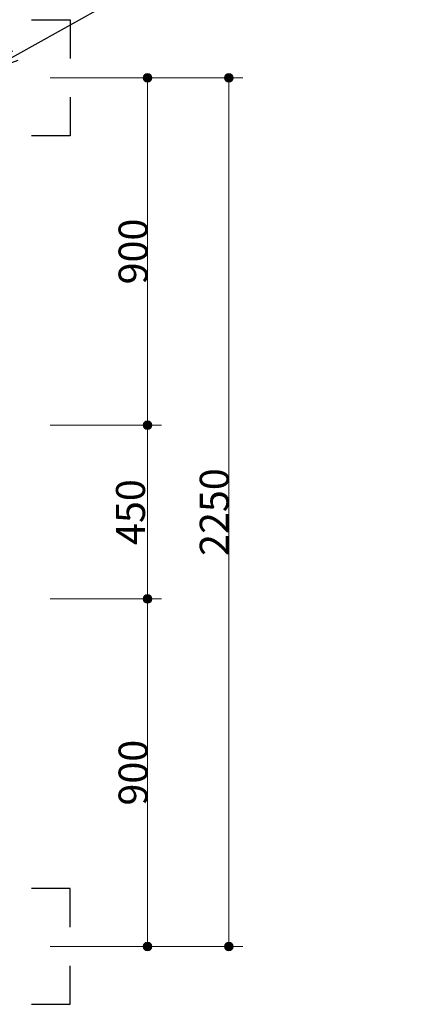
# Model space of a CAD drawing. Extents: x 0 to 12600, y 0 to 8910.
# Drawn here: x 4542 to 5540, y 4859 to 7410 of the extents above; entities that cross this region are included whole.
import ezdxf
from ezdxf.enums import TextEntityAlignment as Align

# ---------------------------------------------------------------- set-up
doc = ezdxf.new("R2010")
doc.units = 0
doc.header["$LTSCALE"] = 30
doc.linetypes.add('破線(短)2', pattern=[6.666667, 3.333333, -3.333333])
for name, color, linetype, lineweight in [('D-STR-DIM\u3000寸法線、寸法値', 7, 'Continuous', 13), ('D-STR-HTXT\u3000旗上げ', 7, 'Continuous', 13), ('D-STR\u3000構造物外形線', 1, 'Continuous', 25)]:
    doc.layers.add(name, color=color, linetype=linetype, lineweight=lineweight)
doc.styles.add('YOKO_GOTHIC', font='msgothic.ttc')
doc.dimstyles.new('Clair_Dim_Gothic', dxfattribs={"dimtxt": 0.18, "dimasz": 0.18, "dimexe": 0.18, "dimexo": 0.0625, "dimgap": 0.09, "dimtad": 1, "dimdec": 4, "dimzin": 0, "dimdsep": 46, "dimtxsty": 'YOKO_GOTHIC', "dimsah": 1, "dimcen": 0.09, "dimadec": 0, "dimazin": 0, "dimtfac": 1, "dimtdec": 4, "dimtofl": 0, "dimtmove": 2, "dimatfit": 3, "dimfxl": 1, "dimtolj": 1, "dimtzin": 0, "dimarcsym": 0})
doc.dimstyles.get("Standard").update_dxf_attribs({"dimtxt": 0.18, "dimasz": 0.18, "dimexe": 0.18, "dimexo": 0.0625, "dimgap": 0.09, "dimtad": 0, "dimtih": 1, "dimtoh": 1, "dimdec": 4, "dimzin": 0, "dimdsep": 46, "dimtxsty": 'Standard', "dimcen": 0.09, "dimadec": 0, "dimazin": 0, "dimtfac": 1, "dimtdec": 4, "dimtofl": 0, "dimtmove": 0, "dimatfit": 3, "dimfxl": 1, "dimtolj": 1, "dimtzin": 0, "dimarcsym": 0})

# ---------------------------------------------------------------- blocks, each defined once
blk = doc.blocks.new('CLAIR_HATCH_PAINT71')
at = {"layer": 'D-STR-DIM\u3000寸法線、寸法値', "linetype": 'Continuous', "lineweight": 0}
for start, end in [(90, 270), (270, 90)]:
    blk.add_arc((4873.2, 5009.1), 11.2, start, end, dxfattribs=at)
blk = doc.blocks.new('CLAIR_HATCH_PAINT72')
at = {"layer": 'D-STR-DIM\u3000寸法線、寸法値', "linetype": 'Continuous', "lineweight": 0}
for start, end in [(90, 270), (270, 90)]:
    blk.add_arc((4873.2, 5909.1), 11.2, start, end, dxfattribs=at)
blk = doc.blocks.new('*D131')
at = {"layer": 'D-STR-DIM\u3000寸法線、寸法値', "linetype": 'Continuous'}
for points in [[(4873.2, 5897.8), (4872.2, 5897.9), (4871.2, 5898), (4870.2, 5898.2), (4869.3, 5898.6), (4868.3, 5899), (4867.5, 5899.4), (4866.6, 5900), (4865.8, 5900.6), (4865.1, 5901.3), (4864.4, 5902.1), (4863.8, 5902.9), (4863.3, 5903.8), (4862.9, 5904.7), (4862.5, 5905.6), (4862.3, 5906.6), (4862.1, 5907.6), (4862, 5908.6), (4862, 5909.6), (4862.1, 5910.6), (4862.3, 5911.6), (4862.5, 5912.6), (4862.9, 5913.5), (4863.3, 5914.4), (4863.8, 5915.3), (4864.4, 5916.1), (4865.1, 5916.9), (4865.8, 5917.6), (4866.6, 5918.2), (4867.5, 5918.7), (4868.3, 5919.2), (4869.3, 5919.6), (4870.2, 5919.9), (4871.2, 5920.2), (4872.2, 5920.3), (4873.2, 5920.3), (4874.2, 5920.3), (4875.2, 5920.2), (4876.2, 5919.9), (4877.2, 5919.6), (4878.1, 5919.2), (4879, 5918.7), (4879.8, 5918.2), (4880.6, 5917.6), (4881.4, 5916.9), (4882, 5916.1), (4882.6, 5915.3), (4883.1, 5914.4), (4883.6, 5913.5), (4883.9, 5912.6), (4884.2, 5911.6), (4884.4, 5910.6), (4884.5, 5909.6), (4884.5, 5908.6), (4884.4, 5907.6), (4884.2, 5906.6), (4883.9, 5905.6), (4883.6, 5904.7), (4883.1, 5903.8), (4882.6, 5902.9), (4882, 5902.1), (4881.4, 5901.3), (4880.6, 5900.6), (4879.8, 5900), (4879, 5899.4), (4878.1, 5899), (4877.2, 5898.6), (4876.2, 5898.2), (4875.2, 5898), (4874.2, 5897.9)], [(4873.2, 5020.3), (4874.2, 5020.3), (4875.2, 5020.2), (4876.2, 5019.9), (4877.2, 5019.6), (4878.1, 5019.2), (4879, 5018.7), (4879.8, 5018.2), (4880.6, 5017.6), (4881.4, 5016.9), (4882, 5016.1), (4882.6, 5015.3), (4883.1, 5014.4), (4883.6, 5013.5), (4883.9, 5012.6), (4884.2, 5011.6), (4884.4, 5010.6), (4884.5, 5009.6), (4884.5, 5008.6), (4884.4, 5007.6), (4884.2, 5006.6), (4883.9, 5005.6), (4883.6, 5004.7), (4883.1, 5003.8), (4882.6, 5002.9), (4882, 5002.1), (4881.4, 5001.3), (4880.6, 5000.6), (4879.8, 5000), (4879, 4999.4), (4878.1, 4999), (4877.2, 4998.6), (4876.2, 4998.2), (4875.2, 4998), (4874.2, 4997.9), (4873.2, 4997.8), (4872.2, 4997.9), (4871.2, 4998), (4870.2, 4998.2), (4869.3, 4998.6), (4868.3, 4999), (4867.5, 4999.4), (4866.6, 5000), (4865.8, 5000.6), (4865.1, 5001.3), (4864.4, 5002.1), (4863.8, 5002.9), (4863.3, 5003.8), (4862.9, 5004.7), (4862.5, 5005.6), (4862.3, 5006.6), (4862.1, 5007.6), (4862, 5008.6), (4862, 5009.6), (4862.1, 5010.6), (4862.3, 5011.6), (4862.5, 5012.6), (4862.9, 5013.5), (4863.3, 5014.4), (4863.8, 5015.3), (4864.4, 5016.1), (4865.1, 5016.9), (4865.8, 5017.6), (4866.6, 5018.2), (4867.5, 5018.7), (4868.3, 5019.2), (4869.3, 5019.6), (4870.2, 5019.9), (4871.2, 5020.2), (4872.2, 5020.3)]]:
    blk.add_hatch(color=256, dxfattribs=at).paths.add_polyline_path(points)
at = {"layer": 'D-STR-DIM\u3000寸法線、寸法値'}
for p, q in [((4621.2, 5909.1), (4909.2, 5909.1)), ((4873.2, 5009.1), (4873.2, 5909.1)), ((4621.2, 5009.1), (4909.2, 5009.1))]:
    blk.add_line(p, q, dxfattribs=at)
at = {"layer": 'D-STR-DIM\u3000寸法線、寸法値', "linetype": 'Continuous'}
for name in ['CLAIR_HATCH_PAINT72', 'CLAIR_HATCH_PAINT71']:
    blk.add_blockref(name, (0, 0), dxfattribs=at)
at = {"layer": 'D-STR-DIM\u3000寸法線、寸法値', "style": 'YOKO_GOTHIC'}
blk.add_text('900', height=75, rotation=90, dxfattribs=at).set_placement((4835.7, 5459.1), align=Align.MIDDLE_CENTER)
blk = doc.blocks.new('_DotSmall')
at = {"color": 0, "linetype": 'ByBlock', "const_width": 0.5}
blk.add_lwpolyline([(-0.0625, 0, 1), (0.0625, 0, 1)], format="xyb", close=True, dxfattribs=at)
blk = doc.blocks.new('CLAIR_HATCH_PAINT73')
at = {"layer": 'D-STR-DIM\u3000寸法線、寸法値', "linetype": 'Continuous', "lineweight": 0}
for start, end in [(90, 270), (270, 90)]:
    blk.add_arc((4873.2, 5909.1), 11.2, start, end, dxfattribs=at)
blk = doc.blocks.new('CLAIR_HATCH_PAINT74')
at = {"layer": 'D-STR-DIM\u3000寸法線、寸法値', "linetype": 'Continuous', "lineweight": 0}
for start, end in [(90, 270), (270, 90)]:
    blk.add_arc((4873.2, 6359.1), 11.2, start, end, dxfattribs=at)
blk = doc.blocks.new('*D134')
at = {"layer": 'D-STR-DIM\u3000寸法線、寸法値', "linetype": 'Continuous'}
for points in [[(4873.2, 6347.8), (4872.2, 6347.9), (4871.2, 6348), (4870.2, 6348.2), (4869.3, 6348.6), (4868.3, 6349), (4867.5, 6349.4), (4866.6, 6350), (4865.8, 6350.6), (4865.1, 6351.3), (4864.4, 6352.1), (4863.8, 6352.9), (4863.3, 6353.8), (4862.9, 6354.7), (4862.5, 6355.6), (4862.3, 6356.6), (4862.1, 6357.6), (4862, 6358.6), (4862, 6359.6), (4862.1, 6360.6), (4862.3, 6361.6), (4862.5, 6362.6), (4862.9, 6363.5), (4863.3, 6364.4), (4863.8, 6365.3), (4864.4, 6366.1), (4865.1, 6366.9), (4865.8, 6367.6), (4866.6, 6368.2), (4867.5, 6368.7), (4868.3, 6369.2), (4869.3, 6369.6), (4870.2, 6369.9), (4871.2, 6370.2), (4872.2, 6370.3), (4873.2, 6370.3), (4874.2, 6370.3), (4875.2, 6370.2), (4876.2, 6369.9), (4877.2, 6369.6), (4878.1, 6369.2), (4879, 6368.7), (4879.8, 6368.2), (4880.6, 6367.6), (4881.4, 6366.9), (4882, 6366.1), (4882.6, 6365.3), (4883.1, 6364.4), (4883.6, 6363.5), (4883.9, 6362.6), (4884.2, 6361.6), (4884.4, 6360.6), (4884.5, 6359.6), (4884.5, 6358.6), (4884.4, 6357.6), (4884.2, 6356.6), (4883.9, 6355.6), (4883.6, 6354.7), (4883.1, 6353.8), (4882.6, 6352.9), (4882, 6352.1), (4881.4, 6351.3), (4880.6, 6350.6), (4879.8, 6350), (4879, 6349.4), (4878.1, 6349), (4877.2, 6348.6), (4876.2, 6348.2), (4875.2, 6348), (4874.2, 6347.9)], [(4873.2, 5920.3), (4874.2, 5920.3), (4875.2, 5920.2), (4876.2, 5919.9), (4877.2, 5919.6), (4878.1, 5919.2), (4879, 5918.7), (4879.8, 5918.2), (4880.6, 5917.6), (4881.4, 5916.9), (4882, 5916.1), (4882.6, 5915.3), (4883.1, 5914.4), (4883.6, 5913.5), (4883.9, 5912.6), (4884.2, 5911.6), (4884.4, 5910.6), (4884.5, 5909.6), (4884.5, 5908.6), (4884.4, 5907.6), (4884.2, 5906.6), (4883.9, 5905.6), (4883.6, 5904.7), (4883.1, 5903.8), (4882.6, 5902.9), (4882, 5902.1), (4881.4, 5901.3), (4880.6, 5900.6), (4879.8, 5900), (4879, 5899.4), (4878.1, 5899), (4877.2, 5898.6), (4876.2, 5898.2), (4875.2, 5898), (4874.2, 5897.9), (4873.2, 5897.8), (4872.2, 5897.9), (4871.2, 5898), (4870.2, 5898.2), (4869.3, 5898.6), (4868.3, 5899), (4867.5, 5899.4), (4866.6, 5900), (4865.8, 5900.6), (4865.1, 5901.3), (4864.4, 5902.1), (4863.8, 5902.9), (4863.3, 5903.8), (4862.9, 5904.7), (4862.5, 5905.6), (4862.3, 5906.6), (4862.1, 5907.6), (4862, 5908.6), (4862, 5909.6), (4862.1, 5910.6), (4862.3, 5911.6), (4862.5, 5912.6), (4862.9, 5913.5), (4863.3, 5914.4), (4863.8, 5915.3), (4864.4, 5916.1), (4865.1, 5916.9), (4865.8, 5917.6), (4866.6, 5918.2), (4867.5, 5918.7), (4868.3, 5919.2), (4869.3, 5919.6), (4870.2, 5919.9), (4871.2, 5920.2), (4872.2, 5920.3)]]:
    blk.add_hatch(color=256, dxfattribs=at).paths.add_polyline_path(points)
at = {"layer": 'D-STR-DIM\u3000寸法線、寸法値'}
for p, q in [((4621.2, 6359.1), (4909.2, 6359.1)), ((4873.2, 5909.1), (4873.2, 6359.1)), ((4621.2, 5909.1), (4909.2, 5909.1))]:
    blk.add_line(p, q, dxfattribs=at)
at = {"layer": 'D-STR-DIM\u3000寸法線、寸法値', "linetype": 'Continuous'}
for name in ['CLAIR_HATCH_PAINT74', 'CLAIR_HATCH_PAINT73']:
    blk.add_blockref(name, (0, 0), dxfattribs=at)
at = {"layer": 'D-STR-DIM\u3000寸法線、寸法値', "style": 'YOKO_GOTHIC'}
blk.add_text('450', height=75, rotation=90, dxfattribs=at).set_placement((4829, 6134.1), align=Align.MIDDLE_CENTER)
blk = doc.blocks.new('CLAIR_HATCH_PAINT75')
at = {"layer": 'D-STR-DIM\u3000寸法線、寸法値', "linetype": 'Continuous', "lineweight": 0}
for start, end in [(90, 270), (270, 90)]:
    blk.add_arc((4873.2, 6359.1), 11.2, start, end, dxfattribs=at)
blk = doc.blocks.new('CLAIR_HATCH_PAINT76')
at = {"layer": 'D-STR-DIM\u3000寸法線、寸法値', "linetype": 'Continuous', "lineweight": 0}
for start, end in [(90, 270), (270, 90)]:
    blk.add_arc((4873.2, 7259.1), 11.2, start, end, dxfattribs=at)
blk = doc.blocks.new('*D137')
at = {"layer": 'D-STR-DIM\u3000寸法線、寸法値', "linetype": 'Continuous'}
for points in [[(4873.2, 7247.8), (4872.2, 7247.9), (4871.2, 7248), (4870.2, 7248.2), (4869.3, 7248.6), (4868.3, 7249), (4867.5, 7249.4), (4866.6, 7250), (4865.8, 7250.6), (4865.1, 7251.3), (4864.4, 7252.1), (4863.8, 7252.9), (4863.3, 7253.8), (4862.9, 7254.7), (4862.5, 7255.6), (4862.3, 7256.6), (4862.1, 7257.6), (4862, 7258.6), (4862, 7259.6), (4862.1, 7260.6), (4862.3, 7261.6), (4862.5, 7262.6), (4862.9, 7263.5), (4863.3, 7264.4), (4863.8, 7265.3), (4864.4, 7266.1), (4865.1, 7266.9), (4865.8, 7267.6), (4866.6, 7268.2), (4867.5, 7268.7), (4868.3, 7269.2), (4869.3, 7269.6), (4870.2, 7269.9), (4871.2, 7270.2), (4872.2, 7270.3), (4873.2, 7270.3), (4874.2, 7270.3), (4875.2, 7270.2), (4876.2, 7269.9), (4877.2, 7269.6), (4878.1, 7269.2), (4879, 7268.7), (4879.8, 7268.2), (4880.6, 7267.6), (4881.4, 7266.9), (4882, 7266.1), (4882.6, 7265.3), (4883.1, 7264.4), (4883.6, 7263.5), (4883.9, 7262.6), (4884.2, 7261.6), (4884.4, 7260.6), (4884.5, 7259.6), (4884.5, 7258.6), (4884.4, 7257.6), (4884.2, 7256.6), (4883.9, 7255.6), (4883.6, 7254.7), (4883.1, 7253.8), (4882.6, 7252.9), (4882, 7252.1), (4881.4, 7251.3), (4880.6, 7250.6), (4879.8, 7250), (4879, 7249.4), (4878.1, 7249), (4877.2, 7248.6), (4876.2, 7248.2), (4875.2, 7248), (4874.2, 7247.9)], [(4873.2, 6370.3), (4874.2, 6370.3), (4875.2, 6370.2), (4876.2, 6369.9), (4877.2, 6369.6), (4878.1, 6369.2), (4879, 6368.7), (4879.8, 6368.2), (4880.6, 6367.6), (4881.4, 6366.9), (4882, 6366.1), (4882.6, 6365.3), (4883.1, 6364.4), (4883.6, 6363.5), (4883.9, 6362.6), (4884.2, 6361.6), (4884.4, 6360.6), (4884.5, 6359.6), (4884.5, 6358.6), (4884.4, 6357.6), (4884.2, 6356.6), (4883.9, 6355.6), (4883.6, 6354.7), (4883.1, 6353.8), (4882.6, 6352.9), (4882, 6352.1), (4881.4, 6351.3), (4880.6, 6350.6), (4879.8, 6350), (4879, 6349.4), (4878.1, 6349), (4877.2, 6348.6), (4876.2, 6348.2), (4875.2, 6348), (4874.2, 6347.9), (4873.2, 6347.8), (4872.2, 6347.9), (4871.2, 6348), (4870.2, 6348.2), (4869.3, 6348.6), (4868.3, 6349), (4867.5, 6349.4), (4866.6, 6350), (4865.8, 6350.6), (4865.1, 6351.3), (4864.4, 6352.1), (4863.8, 6352.9), (4863.3, 6353.8), (4862.9, 6354.7), (4862.5, 6355.6), (4862.3, 6356.6), (4862.1, 6357.6), (4862, 6358.6), (4862, 6359.6), (4862.1, 6360.6), (4862.3, 6361.6), (4862.5, 6362.6), (4862.9, 6363.5), (4863.3, 6364.4), (4863.8, 6365.3), (4864.4, 6366.1), (4865.1, 6366.9), (4865.8, 6367.6), (4866.6, 6368.2), (4867.5, 6368.7), (4868.3, 6369.2), (4869.3, 6369.6), (4870.2, 6369.9), (4871.2, 6370.2), (4872.2, 6370.3)]]:
    blk.add_hatch(color=256, dxfattribs=at).paths.add_polyline_path(points)
at = {"layer": 'D-STR-DIM\u3000寸法線、寸法値'}
for p, q in [((4621.2, 7259.1), (4909.2, 7259.1)), ((4873.2, 6359.1), (4873.2, 7259.1)), ((4621.2, 6359.1), (4909.2, 6359.1))]:
    blk.add_line(p, q, dxfattribs=at)
at = {"layer": 'D-STR-DIM\u3000寸法線、寸法値', "linetype": 'Continuous'}
for name in ['CLAIR_HATCH_PAINT76', 'CLAIR_HATCH_PAINT75']:
    blk.add_blockref(name, (0, 0), dxfattribs=at)
at = {"layer": 'D-STR-DIM\u3000寸法線、寸法値', "style": 'YOKO_GOTHIC'}
blk.add_text('900', height=75, rotation=90, dxfattribs=at).set_placement((4835.7, 6809.1), align=Align.MIDDLE_CENTER)
blk = doc.blocks.new('CLAIR_HATCH_PAINT77')
at = {"layer": 'D-STR-DIM\u3000寸法線、寸法値', "linetype": 'Continuous', "lineweight": 0}
for start, end in [(90, 270), (270, 90)]:
    blk.add_arc((5083.2, 5009.1), 11.2, start, end, dxfattribs=at)
blk = doc.blocks.new('CLAIR_HATCH_PAINT78')
at = {"layer": 'D-STR-DIM\u3000寸法線、寸法値', "linetype": 'Continuous', "lineweight": 0}
for start, end in [(90, 270), (270, 90)]:
    blk.add_arc((5083.2, 7259.1), 11.2, start, end, dxfattribs=at)
blk = doc.blocks.new('*D140')
at = {"layer": 'D-STR-DIM\u3000寸法線、寸法値', "linetype": 'Continuous'}
for points in [[(5083.2, 7247.8), (5082.2, 7247.9), (5081.2, 7248), (5080.2, 7248.2), (5079.3, 7248.6), (5078.3, 7249), (5077.5, 7249.4), (5076.6, 7250), (5075.8, 7250.6), (5075.1, 7251.3), (5074.4, 7252.1), (5073.8, 7252.9), (5073.3, 7253.8), (5072.9, 7254.7), (5072.5, 7255.6), (5072.3, 7256.6), (5072.1, 7257.6), (5072, 7258.6), (5072, 7259.6), (5072.1, 7260.6), (5072.3, 7261.6), (5072.5, 7262.6), (5072.9, 7263.5), (5073.3, 7264.4), (5073.8, 7265.3), (5074.4, 7266.1), (5075.1, 7266.9), (5075.8, 7267.6), (5076.6, 7268.2), (5077.5, 7268.7), (5078.3, 7269.2), (5079.3, 7269.6), (5080.2, 7269.9), (5081.2, 7270.2), (5082.2, 7270.3), (5083.2, 7270.3), (5084.2, 7270.3), (5085.2, 7270.2), (5086.2, 7269.9), (5087.2, 7269.6), (5088.1, 7269.2), (5089, 7268.7), (5089.8, 7268.2), (5090.6, 7267.6), (5091.4, 7266.9), (5092, 7266.1), (5092.6, 7265.3), (5093.1, 7264.4), (5093.6, 7263.5), (5093.9, 7262.6), (5094.2, 7261.6), (5094.4, 7260.6), (5094.5, 7259.6), (5094.5, 7258.6), (5094.4, 7257.6), (5094.2, 7256.6), (5093.9, 7255.6), (5093.6, 7254.7), (5093.1, 7253.8), (5092.6, 7252.9), (5092, 7252.1), (5091.4, 7251.3), (5090.6, 7250.6), (5089.8, 7250), (5089, 7249.4), (5088.1, 7249), (5087.2, 7248.6), (5086.2, 7248.2), (5085.2, 7248), (5084.2, 7247.9)], [(5083.2, 5020.3), (5084.2, 5020.3), (5085.2, 5020.2), (5086.2, 5019.9), (5087.2, 5019.6), (5088.1, 5019.2), (5089, 5018.7), (5089.8, 5018.2), (5090.6, 5017.6), (5091.4, 5016.9), (5092, 5016.1), (5092.6, 5015.3), (5093.1, 5014.4), (5093.6, 5013.5), (5093.9, 5012.6), (5094.2, 5011.6), (5094.4, 5010.6), (5094.5, 5009.6), (5094.5, 5008.6), (5094.4, 5007.6), (5094.2, 5006.6), (5093.9, 5005.6), (5093.6, 5004.7), (5093.1, 5003.8), (5092.6, 5002.9), (5092, 5002.1), (5091.4, 5001.3), (5090.6, 5000.6), (5089.8, 5000), (5089, 4999.4), (5088.1, 4999), (5087.2, 4998.6), (5086.2, 4998.2), (5085.2, 4998), (5084.2, 4997.9), (5083.2, 4997.8), (5082.2, 4997.9), (5081.2, 4998), (5080.2, 4998.2), (5079.3, 4998.6), (5078.3, 4999), (5077.5, 4999.4), (5076.6, 5000), (5075.8, 5000.6), (5075.1, 5001.3), (5074.4, 5002.1), (5073.8, 5002.9), (5073.3, 5003.8), (5072.9, 5004.7), (5072.5, 5005.6), (5072.3, 5006.6), (5072.1, 5007.6), (5072, 5008.6), (5072, 5009.6), (5072.1, 5010.6), (5072.3, 5011.6), (5072.5, 5012.6), (5072.9, 5013.5), (5073.3, 5014.4), (5073.8, 5015.3), (5074.4, 5016.1), (5075.1, 5016.9), (5075.8, 5017.6), (5076.6, 5018.2), (5077.5, 5018.7), (5078.3, 5019.2), (5079.3, 5019.6), (5080.2, 5019.9), (5081.2, 5020.2), (5082.2, 5020.3)]]:
    blk.add_hatch(color=256, dxfattribs=at).paths.add_polyline_path(points)
at = {"layer": 'D-STR-DIM\u3000寸法線、寸法値'}
for p, q in [((4621.2, 7259.1), (5119.2, 7259.1)), ((5083.2, 5009.1), (5083.2, 7259.1)), ((4621.2, 5009.1), (5119.2, 5009.1))]:
    blk.add_line(p, q, dxfattribs=at)
at = {"layer": 'D-STR-DIM\u3000寸法線、寸法値', "linetype": 'Continuous'}
for name in ['CLAIR_HATCH_PAINT78', 'CLAIR_HATCH_PAINT77']:
    blk.add_blockref(name, (0, 0), dxfattribs=at)
at = {"layer": 'D-STR-DIM\u3000寸法線、寸法値', "style": 'YOKO_GOTHIC'}
blk.add_text('2250', height=75, rotation=90, dxfattribs=at).set_placement((5045.7, 6134.1), align=Align.MIDDLE_CENTER)

msp = doc.modelspace()

# ---------------------------------------------------------------- linework, layer by layer
at = {"layer": 'D-STR\u3000構造物外形線', "linetype": '破線(短)2'}
for points in [[(4673.22, 7109.09), (4373.22, 7109.09), (4373.22, 7409.09), (4673.22, 7409.09)], [(4673.22, 5159.09), (4373.22, 5159.09), (4373.22, 4859.09), (4673.22, 4859.09)]]:
    msp.add_lwpolyline(points, close=True, dxfattribs=at)

# ---------------------------------------------------------------- dimensions: what is measured, and where the dimension line sits
at = {"layer": 'D-STR-DIM\u3000寸法線、寸法値'}
for base, p1, p2, override, picture, middle in [((4873.22, 7259.09), (4573.22, 6359.09), (4573.22, 7259.09), {"dimtxt": 75, "dimasz": 78.75, "dimexe": 36, "dimexo": 48, "dimgap": 9.09495e-13, "dimdec": 0, "dimlfac": 1, "dimblk1": 'DotSmall', "dimblk2": 'DotSmall', "dimaunit": 1, "dimadec": 4, "dimtfill": 0, "dimtfillclr": 256}, '*D137', (4835.72, 6809.09)), ((5083.22, 7259.09), (4573.22, 5009.09), (4573.22, 7259.09), {"dimtxt": 75, "dimasz": 78.75, "dimexe": 36, "dimexo": 48, "dimgap": 9.09495e-13, "dimdec": 0, "dimlfac": 1, "dimblk1": 'DotSmall', "dimblk2": 'DotSmall', "dimaunit": 1, "dimadec": 4, "dimtfill": 0, "dimtfillclr": 256}, '*D140', (5045.72, 6134.09)), ((4873.22, 6359.09), (4573.22, 5909.09), (4573.22, 6359.09), {"dimtxt": 75, "dimasz": 78.75, "dimexe": 36, "dimexo": 48, "dimgap": 6.730946, "dimdec": 0, "dimlfac": 1, "dimblk1": 'DotSmall', "dimblk2": 'DotSmall', "dimaunit": 1, "dimadec": 4, "dimtfill": 0, "dimtfillclr": 256}, '*D134', (4828.99, 6134.09)), ((4873.22, 5909.09), (4573.22, 5009.09), (4573.22, 5909.09), {"dimtxt": 75, "dimasz": 78.75, "dimexe": 36, "dimexo": 48, "dimgap": 9.09495e-13, "dimdec": 0, "dimlfac": 1, "dimblk1": 'DotSmall', "dimblk2": 'DotSmall', "dimaunit": 1, "dimadec": 4, "dimtfill": 0, "dimtfillclr": 256}, '*D131', (4835.72, 5459.09))]:
    dim = msp.add_linear_dim(base=base, p1=p1, p2=p2, angle=90, dimstyle='Clair_Dim_Gothic', override=override, dxfattribs=at)
    dim.commit()
    dim.dimension.update_dxf_attribs({"geometry": picture, "text_midpoint": middle, "dimtype": 161})

# ---------------------------------------------------------------- leaders
at = {"layer": 'D-STR-HTXT\u3000旗上げ'}
msp.add_leader([(4451.93, 7272.45), (4805.46, 7470.14), (4817.46, 7470.14), (5539.94, 7470.14), (5178.7, 7470.14)], dimstyle='Standard', override={"dimasz": 90, "dimldrblk": 'Open'}, dxfattribs=at)

doc.saveas('drawing.dxf')
